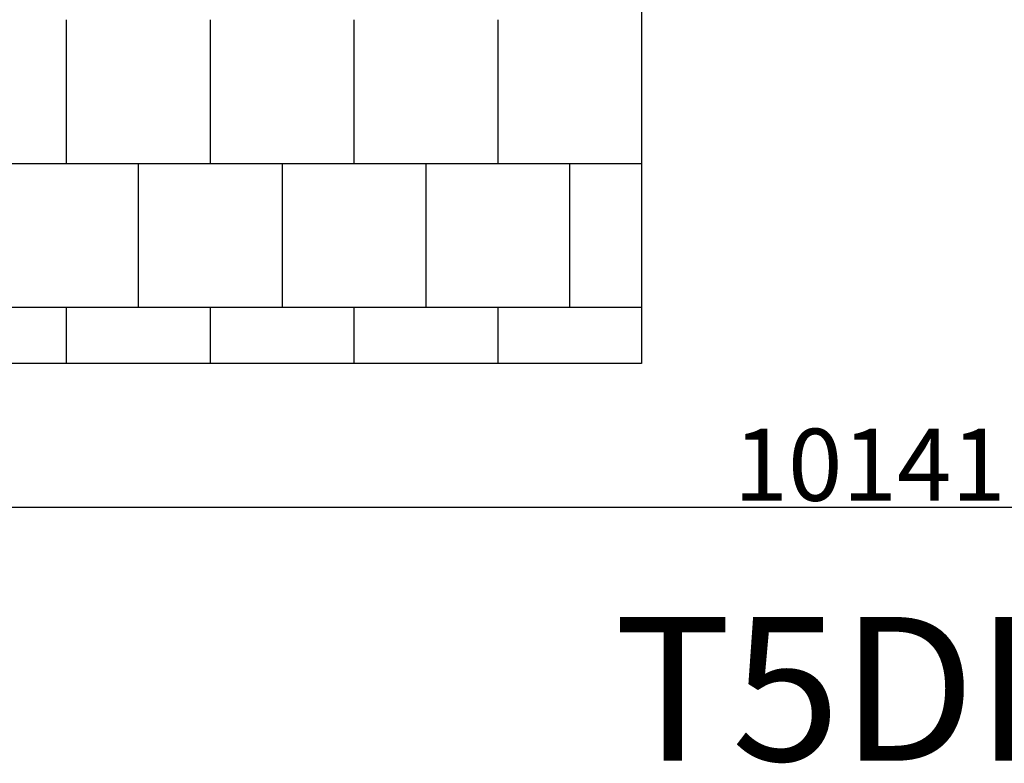
# Model space of a CAD drawing. Units: millimetres. Extents: x -777 to 10671, y -1391 to 10620.
# Drawn here: x 2115 to 5538, y -1391 to 1195 of the extents above; entities that cross this region are included whole.
import ezdxf

# ---------------------------------------------------------------- set-up
doc = ezdxf.new("R2010")
doc.units = ezdxf.units.MM
for name, color, linetype in [('BORDO PIASTE ANTITRAUMA', 20, 'Continuous'), ('PAVIMENTAZIONE', 254, 'Continuous'), ('QUOTE', 7, 'Continuous'), ('SCRITTA', 7, 'Continuous')]:
    doc.layers.add(name, color=color, linetype=linetype)
doc.styles.get("Standard").update_dxf_attribs({"font": 'arial.ttf'})
doc.dimstyles.new('CHZ', dxfattribs={"dimtxt": 8, "dimasz": 4, "dimexe": 1.25, "dimexo": 0.625, "dimgap": 1, "dimtad": 1, "dimdec": 1, "dimtxsty": 'Standard', "dimblk": 'OBLIQUE', "dimcen": 1, "dimadec": 0, "dimazin": 0, "dimtfac": 1, "dimtdec": 1, "dimtmove": 0, "dimatfit": 3, "dimldrblk": 'OBLIQUE', "dimfxl": 1, "dimarcsym": 0})

# ---------------------------------------------------------------- blocks, each defined once
blk = doc.blocks.new('_Oblique')
at = {"color": 0, "linetype": 'ByBlock', "lineweight": -2}
blk.add_line((-0.5, -0.5), (0.5, 0.5), dxfattribs=at)
blk = doc.blocks.new('*D13')
at = {"layer": 'Defpoints', "color": 0, "transparency": 16777216}
for p in [(0, -500), (10140.6, -500), (10140.6, -500)]:
    blk.add_point(p, dxfattribs=at)
at = {"layer": 'QUOTE', "color": 0, "lineweight": -2, "transparency": 16777216}
for p, q in [((0, -499.4), (0, -498.8)), ((0, -500), (10140.6, -500)), ((10140.6, -499.4), (10140.6, -498.8))]:
    blk.add_line(p, q, dxfattribs=at)
at = {"layer": 'QUOTE', "color": 0, "lineweight": -2, "transparency": 16777216, "xscale": 60, "yscale": 60, "zscale": 60, "rotation": 180}
blk.add_blockref('_Oblique', (0, -500), dxfattribs=at)
at = {"layer": 'QUOTE', "color": 0, "lineweight": -2, "transparency": 16777216, "xscale": 60, "yscale": 60, "zscale": 60}
blk.add_blockref('_Oblique', (10140.6, -500), dxfattribs=at)
at = {"layer": 'QUOTE', "color": 0, "transparency": 16777216, "insert": (5070.3, -352.4), "char_height": 150, "attachment_point": 5}
blk.add_mtext('{\\H1.66667x;10141}', dxfattribs=at)

msp = doc.modelspace()

# ---------------------------------------------------------------- linework, layer by layer
at = {"layer": 'BORDO PIASTE ANTITRAUMA'}
msp.add_lwpolyline([(0, 0), (0, 8100.2), (2503.8, 8100.2), (2503.8, 10066), (8387.6, 10066), (8387.6, 7033.9), (10140.6, 7033.9), (10140.6, 2165.1), (4277.2, 2165.1), (4277.2, 0)], close=True, dxfattribs=at)
at = {"layer": 'PAVIMENTAZIONE'}
for p, q in [((2277.2, 1195.2), (2277.2, 695.2)), ((2777.2, 1195.2), (2777.2, 695.2)), ((3277.2, 1195.2), (3277.2, 695.2)), ((3777.2, 1195.2), (3777.2, 695.2)), ((0, 695.2), (4277.2, 695.2)), ((2527.2, 695.2), (2527.2, 195.2)), ((3027.2, 695.2), (3027.2, 195.2)), ((3527.2, 695.2), (3527.2, 195.2)), ((4027.2, 695.2), (4027.2, 195.2)), ((0, 195.2), (4277.2, 195.2)), ((2277.2, 195.2), (2277.2, 0)), ((2777.2, 195.2), (2777.2, 0)), ((3277.2, 195.2), (3277.2, 0)), ((3777.2, 195.2), (3777.2, 0))]:
    msp.add_line(p, q, dxfattribs=at)

# ---------------------------------------------------------------- texts
at = {"layer": 'SCRITTA', "insert": (4181.4, -881.6), "char_height": 500, "attachment_point": 1}
msp.add_mtext_dynamic_manual_height_columns('T5DD', width=3067.34, gutter_width=12.5, heights=[0], dxfattribs=at)

# ---------------------------------------------------------------- dimensions: what is measured, and where the dimension line sits
at = {"layer": 'QUOTE'}
dim = msp.add_linear_dim(base=(10140.6, -500), p1=(0, -500), p2=(10140.6, -500), text='{\\H1.66667x;<>}', dimstyle='CHZ', override={"dimtxt": 150, "dimasz": 60, "dimgap": 20, "dimdec": 0}, dxfattribs=at)
dim.commit()
dim.dimension.update_dxf_attribs({"geometry": '*D13', "text_midpoint": (5070.3, -352.4)})

doc.saveas('drawing.dxf')
